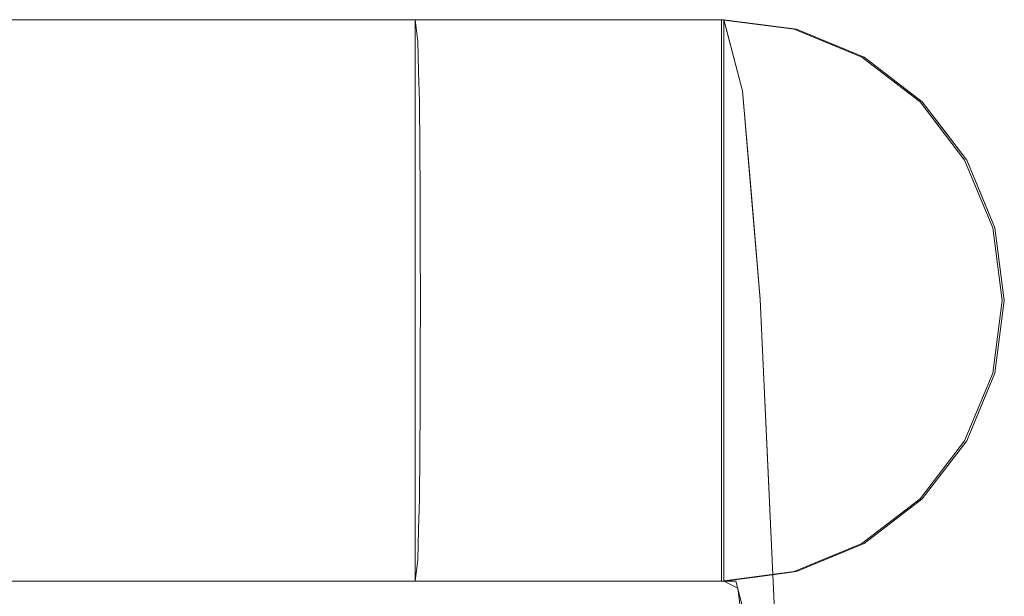
# Model space of a CAD drawing. Units: inches. Extents: x -14.2 to 15.7, y -14 to 14.4.
# Drawn here: x 12.3 to 15.7, y 12.3 to 14.4 of the extents above; entities that cross this region are included whole.
import ezdxf

# ---------------------------------------------------------------- set-up
doc = ezdxf.new("R2010")
doc.units = ezdxf.units.IN
doc.header["$MEASUREMENT"] = 0
doc.layers.add('SEAT-SEATFABRIC', color=5, linetype='Continuous', lineweight=9)

msp = doc.modelspace()

# ---------------------------------------------------------------- linework, layer by layer
at = {"layer": 'SEAT-SEATFABRIC'}
for points, invisible_edges in [([(14.765, 14.3593, 19.8522), (-6.0778, 14.1757, 17.4938), (-4.9237, 14.3593, 19.1646)], 1), ([(-6.0778, 14.1757, 17.4938), (14.765, 14.3593, 19.8522), (14.8311, 14.1098, 17.958)], 13), ([(13.6836, 14.3593, 21.1968), (14.7571, 14.3593, 20.0772), (14.765, 14.3593, 19.8522), (-4.9237, 14.3593, 19.1646)], 9), ([(13.6836, 14.3593, 21.1968), (-4.9237, 14.3593, 19.1646), (-3.9451, 14.3593, 20.5811)], 1), ([(13.6924, 14.2845, 21.5737), (-2.4948, 14.3257, 20.8867), (-2.5031, 14.2274, 21.1239)], 13), ([(13.688, 14.3219, 21.3852), (-2.4859, 14.3593, 20.6321), (-2.4948, 14.3257, 20.8867)], 13), ([(-2.4948, 14.3257, 20.8867), (13.6924, 14.2845, 21.5737), (13.688, 14.3219, 21.3852)], 13), ([(13.6836, 14.3593, 21.1968), (-2.4859, 14.3593, 20.6321), (13.688, 14.3219, 21.3852)], 2), ([(13.9588, 14.3593, 21.1382), (13.6836, 14.3593, 21.1968), (13.6836, 12.3908, 21.1968), (13.9588, 12.3908, 21.1382)], 8), ([(14.7101, 14.3593, 20.3546), (14.7571, 14.3593, 20.0772), (13.6836, 14.3593, 21.1968), (14.599, 14.3593, 20.613)], 6), ([(13.9588, 14.3593, 21.1382), (14.4298, 14.3593, 20.8378), (14.599, 14.3593, 20.613), (13.6836, 14.3593, 21.1968)], 5), ([(13.6836, 12.3908, 21.1968), (13.6836, 14.3593, 21.1968), (13.9611, 14.3593, 21.1375), (13.9611, 12.3908, 21.1375)], 4), ([(13.688, 14.3219, 21.3852), (13.9611, 14.3593, 21.1375), (13.6836, 14.3593, 21.1968)], 1), ([(13.9611, 14.3593, 21.1375), (13.688, 14.3219, 21.3852), (14.2885, 14.3272, 21.2615)], 15), ([(13.688, 14.3219, 21.3852), (14.2214, 14.2504, 21.519), (14.2885, 14.3272, 21.2615)], 15), ([(14.2123, 14.3593, 21.0163), (13.9588, 14.3593, 21.1382), (13.9588, 12.3908, 21.1382), (14.2123, 12.3908, 21.0163)], 10), ([(14.4298, 14.3593, 20.8378), (13.9588, 14.3593, 21.1382), (14.2123, 14.3593, 21.0163)], 1), ([(13.9611, 12.3908, 21.1375), (13.9611, 14.3593, 21.1375), (14.2166, 14.3593, 21.0136), (14.2166, 12.3908, 21.0136)], 5), ([(14.2166, 14.3593, 21.0136), (13.9611, 14.3593, 21.1375), (14.2885, 14.3272, 21.2615)], 14), ([(14.4298, 14.3593, 20.8378), (14.2123, 14.3593, 21.0163), (14.2123, 12.3908, 21.0163), (14.4298, 12.3908, 20.8378)], 10), ([(14.4351, 14.3593, 20.8323), (14.4351, 12.3908, 20.8323), (14.2166, 12.3908, 21.0136), (14.2166, 14.3593, 21.0136)], 5), ([(14.2166, 14.3593, 21.0136), (14.2885, 14.3272, 21.2615), (14.6374, 14.3163, 21.037)], 15), ([(14.4351, 14.3593, 20.8323), (14.2166, 14.3593, 21.0136), (14.6374, 14.3163, 21.037)], 14), ([(14.2214, 14.2504, 21.519), (14.6639, 14.2456, 21.2493), (14.2885, 14.3272, 21.2615)], 15), ([(14.6374, 14.3163, 21.037), (14.2885, 14.3272, 21.2615), (14.6639, 14.2456, 21.2493)], 15), ([(14.4298, 12.3908, 20.8378), (14.599, 12.3908, 20.613), (14.599, 14.3593, 20.613), (14.4298, 14.3593, 20.8378)], 10), ([(14.6041, 12.3908, 20.6041), (14.4351, 12.3908, 20.8323), (14.4351, 14.3593, 20.8323), (14.6041, 14.3593, 20.6041)], 10), ([(14.6374, 14.3163, 21.037), (14.6041, 14.3593, 20.6041), (14.4351, 14.3593, 20.8323)], 13), ([(14.7101, 14.3593, 20.3546), (14.599, 14.3593, 20.613), (14.599, 12.3908, 20.613), (14.7101, 12.3908, 20.3546)], 10), ([(14.6041, 12.3908, 20.6041), (14.6041, 14.3593, 20.6041), (14.7137, 14.3593, 20.3422), (14.7137, 12.3908, 20.3422)], 5), ([(14.8784, 14.3169, 20.6974), (14.7137, 14.3593, 20.3422), (14.6041, 14.3593, 20.6041)], 13), ([(14.6374, 14.3163, 21.037), (14.8784, 14.3169, 20.6974), (14.6041, 14.3593, 20.6041)], 15), ([(14.757, 14.3593, 20.0772), (14.7101, 14.3593, 20.3546), (14.7576, 13.375, 20.0617)], 2), ([(14.7101, 12.3908, 20.3546), (14.7576, 13.375, 20.0617), (14.7101, 14.3593, 20.3546)], 15), ([(14.7137, 14.3593, 20.3422), (14.7576, 14.3593, 20.0617), (14.7576, 12.3908, 20.0617), (14.7137, 12.3908, 20.3422)], 8), ([(14.7137, 14.3593, 20.3422), (14.8784, 14.3169, 20.6974), (14.7576, 14.3593, 20.0617)], 3), ([(14.7576, 13.375, 20.0617), (14.765, 14.3593, 19.8522), (14.7571, 14.3593, 20.0772)], 1), ([(14.765, 14.3593, 19.8522), (14.7576, 13.375, 20.0617), (14.8311, 14.1098, 17.958)], 3), ([(15.0122, 14.3257, 20.0706), (14.765, 14.3593, 19.8522), (14.7576, 14.3593, 20.0617)], 1), ([(14.8784, 14.3169, 20.6974), (15.0122, 14.3257, 20.0706), (14.7576, 14.3593, 20.0617)], 13), ([(15.0195, 14.3257, 19.861), (14.765, 14.3593, 19.8522), (15.0122, 14.3257, 20.0706)], 14), ([(15.0195, 14.3257, 19.861), (15.2568, 14.2274, 19.8693), (14.765, 14.3593, 19.8522)], 2), ([(15.6168, 13.8672, 19.8819), (14.765, 14.3593, 19.8522), (15.2568, 14.2274, 19.8693)], 15), ([(15.7486, 13.375, 19.8865), (14.765, 14.3593, 19.8522), (15.6168, 13.8672, 19.8819)], 15), ([(14.765, 14.3593, 19.8522), (15.7486, 13.375, 19.8865), (14.765, 12.3908, 19.8522)], 3), ([(14.779, 14.3061, 19.4488), (14.765, 14.3593, 19.8522), (14.8849, 14.3434, 19.8563)], 12), ([(14.8148, 12.3668, 18.4248), (14.765, 12.3908, 19.8522), (14.765, 14.3593, 19.8522)], 12), ([(14.8148, 12.3668, 18.4248), (14.765, 14.3593, 19.8522), (14.8311, 14.1098, 17.958)], 13), ([(14.765, 14.3593, 19.8522), (14.765, 12.3908, 19.8522), (15.0195, 12.4244, 19.861), (15.0195, 14.3257, 19.861)], 4), ([(14.8849, 14.3434, 19.8563), (14.7931, 14.253, 19.0454), (14.779, 14.3061, 19.4488)], 13), ([(14.9388, 14.2791, 18.8499), (14.7931, 14.253, 19.0454), (14.8849, 14.3434, 19.8563)], 15), ([(15.0122, 14.3257, 20.0706), (14.8784, 14.3169, 20.6974), (15.1195, 14.262, 20.4748)], 15), ([(14.9388, 14.2791, 18.8499), (14.8849, 14.3434, 19.8563), (15.0195, 14.3257, 19.861)], 13), ([(15.0195, 14.3257, 19.861), (15.1381, 14.2765, 19.8652), (14.9388, 14.2791, 18.8499)], 14), ([(15.2495, 14.2274, 20.0789), (15.0195, 14.3257, 19.861), (15.0122, 14.3257, 20.0706)], 3), ([(15.1195, 14.262, 20.4748), (15.2495, 14.2274, 20.0789), (15.0122, 14.3257, 20.0706)], 13), ([(15.2495, 14.2274, 20.0789), (15.2568, 14.2274, 19.8693), (15.0195, 14.3257, 19.861)], 13), ([(15.0195, 14.3257, 19.861), (15.0195, 12.4244, 19.861), (15.2568, 12.5227, 19.8693), (15.2568, 14.2274, 19.8693)], 5), ([(13.6924, 14.2845, 21.5737), (14.2214, 14.2504, 21.519), (13.688, 14.3219, 21.3852)], 3), ([(14.8784, 14.3169, 20.6974), (14.6374, 14.3163, 21.037), (14.9776, 14.2336, 20.9163)], 15), ([(14.9776, 14.2336, 20.9163), (14.6374, 14.3163, 21.037), (14.6639, 14.2456, 21.2493)], 15), ([(14.9776, 14.2336, 20.9163), (15.1195, 14.262, 20.4748), (14.8784, 14.3169, 20.6974)], 15), ([(13.6951, 14.1779, 21.7335), (13.6924, 14.2845, 21.5737), (-2.5031, 14.2274, 21.1239)], 14), ([(14.2214, 14.2504, 21.519), (13.6924, 14.2845, 21.5737), (13.6951, 14.1779, 21.7335)], 13), ([(14.7931, 14.253, 19.0454), (14.9388, 14.2791, 18.8499), (14.8311, 14.1097, 17.958)], 3), ([(14.9388, 14.2791, 18.8499), (14.9592, 14.0752, 17.87), (14.8311, 14.1097, 17.958)], 15), ([(15.0916, 14.1243, 18.1906), (14.9592, 14.0752, 17.87), (14.9388, 14.2791, 18.8499)], 15), ([(14.9388, 14.2791, 18.8499), (15.1381, 14.2765, 19.8652), (15.0916, 14.1243, 18.1906)], 15), ([(15.2673, 14.109, 20.7401), (15.1195, 14.262, 20.4748), (14.9776, 14.2336, 20.9163)], 15), ([(15.2568, 14.2274, 19.8693), (15.0916, 14.1243, 18.1906), (15.1381, 14.2765, 19.8652)], 3), ([(15.2673, 14.109, 20.7401), (15.2495, 14.2274, 20.0789), (15.1195, 14.262, 20.4748)], 15), ([(-2.5102, 14.071, 21.3277), (13.6951, 14.1779, 21.7335), (-2.5031, 14.2274, 21.1239)], 3), ([(14.2214, 14.2504, 21.519), (13.6951, 14.1779, 21.7335), (14.163, 14.0983, 21.7739)], 15), ([(14.163, 14.0983, 21.7739), (14.5361, 14.1659, 21.5047), (14.2214, 14.2504, 21.519)], 15), ([(14.2214, 14.2504, 21.519), (14.5361, 14.1659, 21.5047), (14.6639, 14.2456, 21.2493)], 15), ([(14.6639, 14.2456, 21.2493), (14.5361, 14.1659, 21.5047), (14.9259, 14.1137, 21.2598)], 15), ([(14.9776, 14.2336, 20.9163), (14.6639, 14.2456, 21.2493), (14.9259, 14.1137, 21.2598)], 15), ([(15.2673, 14.109, 20.7401), (14.9776, 14.2336, 20.9163), (14.9259, 14.1137, 21.2598)], 15), ([(15.2129, 14.064, 18.1433), (15.0916, 14.1243, 18.1906), (15.2568, 14.2274, 19.8693)], 15), ([(15.2568, 14.2274, 19.8693), (15.3057, 14.1472, 18.9177), (15.2129, 14.064, 18.1433)], 15), ([(15.2568, 14.2274, 19.8693), (15.2495, 14.2274, 20.0789), (15.4532, 14.071, 20.086), (15.4605, 14.071, 19.8764)], 5), ([(15.2673, 14.109, 20.7401), (15.4532, 14.071, 20.086), (15.2495, 14.2274, 20.0789)], 13), ([(15.4605, 14.071, 19.8764), (15.6168, 13.8672, 19.8819), (15.2568, 14.2274, 19.8693)], 2), ([(15.3057, 14.1472, 18.9177), (15.2568, 14.2274, 19.8693), (15.3586, 14.1492, 19.8729)], 13), ([(15.2568, 12.5227, 19.8693), (15.715, 13.1203, 19.8853), (15.715, 13.6298, 19.8853), (15.2568, 14.2274, 19.8693)], 15), ([(15.2568, 14.2274, 19.8693), (15.715, 13.6298, 19.8853), (15.6168, 13.8671, 19.8819)], 13), ([(15.2568, 14.2274, 19.8693), (15.6168, 13.8671, 19.8819), (15.4605, 14.071, 19.8764)], 1), ([(14.8311, 14.1098, 17.958), (-7.1741, 13.6341, 15.9068), (-6.0778, 14.1757, 17.4938)], 13), ([(13.6951, 14.1779, 21.7335), (-2.5102, 14.071, 21.3277), (13.6978, 14.0713, 21.8934)], 3), ([(14.163, 14.0983, 21.7739), (13.6951, 14.1779, 21.7335), (13.6978, 14.0713, 21.8934)], 13), ([(14.163, 14.0983, 21.7739), (14.6243, 14.0336, 21.621), (14.5361, 14.1659, 21.5047)], 15), ([(14.9259, 14.1137, 21.2598), (14.5361, 14.1659, 21.5047), (14.6243, 14.0336, 21.621)], 15), ([(15.1073, 13.7586, 17.0485), (14.9592, 14.0752, 17.87), (15.0916, 14.1243, 18.1906)], 15), ([(15.0916, 14.1243, 18.1906), (15.2129, 14.064, 18.1433), (15.1073, 13.7586, 17.0485)], 15), ([(15.2129, 14.064, 18.1433), (15.3057, 14.1472, 18.9177), (15.3124, 13.927, 17.8339)], 15), ([(15.3586, 14.1492, 19.8729), (15.4182, 14.0227, 18.6421), (15.3057, 14.1472, 18.9177)], 15), ([(15.3057, 14.1472, 18.9177), (15.4182, 14.0227, 18.6421), (15.3124, 13.927, 17.8339)], 15), ([(15.3586, 14.1492, 19.8729), (15.4605, 14.071, 19.8764), (15.4182, 14.0227, 18.6421)], 14), ([(14.8927, 13.3782, 16.193), (-7.1741, 13.6341, 15.9068), (14.8311, 14.1098, 17.958)], 3), ([(13.6978, 14.0713, 21.8934), (14.2882, 13.8534, 21.9339), (14.163, 14.0983, 21.7739)], 15), ([(14.163, 14.0983, 21.7739), (14.2882, 13.8534, 21.9339), (14.6243, 14.0336, 21.621)], 15), ([(15.2118, 13.8967, 21.2), (14.9259, 14.1137, 21.2598), (14.6243, 14.0336, 21.621)], 15), ([(14.8311, 14.1098, 17.958), (14.7576, 13.375, 20.0617), (14.8076, 12.3908, 18.6324)], 15), ([(14.8538, 12.2164, 17.3086), (14.8311, 14.1098, 17.958), (14.8076, 12.3908, 18.6324)], 3), ([(14.8641, 11.9576, 17.0127), (14.8148, 12.3668, 18.4248), (14.8311, 14.1098, 17.958)], 14), ([(14.8311, 14.1098, 17.958), (14.8538, 12.2164, 17.3086), (14.8927, 13.3782, 16.193)], 3), ([(14.8311, 14.1098, 17.958), (14.8927, 13.3782, 16.193), (14.8641, 11.9576, 17.0127)], 14), ([(14.8311, 14.1097, 17.958), (14.9592, 14.0752, 17.87), (14.8619, 13.744, 17.0755)], 3), ([(15.2118, 13.8967, 21.2), (15.2673, 14.109, 20.7401), (14.9259, 14.1137, 21.2598)], 15), ([(15.2118, 13.8967, 21.2), (15.4895, 13.9447, 20.5484), (15.2673, 14.109, 20.7401)], 15), ([(15.4532, 14.071, 20.086), (15.2673, 14.109, 20.7401), (15.4895, 13.9447, 20.5484)], 15), ([(-2.5156, 13.8672, 21.484), (13.6993, 13.9116, 22.0003), (-2.5102, 14.071, 21.3277)], 3), ([(13.6978, 14.0713, 21.8934), (-2.5102, 14.071, 21.3277), (13.6993, 13.9116, 22.0003)], 3), ([(14.2882, 13.8534, 21.9339), (13.6978, 14.0713, 21.8934), (13.6993, 13.9116, 22.0003)], 13), ([(14.8619, 13.744, 17.0755), (14.9592, 14.0752, 17.87), (15.1073, 13.7586, 17.0485)], 15), ([(15.1073, 13.7586, 17.0485), (15.2129, 14.064, 18.1433), (15.3124, 13.927, 17.8339)], 15), ([(15.4605, 14.071, 19.8764), (15.5386, 13.9691, 19.8792), (15.4182, 14.0227, 18.6421)], 14), ([(15.4605, 14.071, 19.8764), (15.4532, 14.071, 20.086), (15.6095, 13.8672, 20.0914)], 13), ([(15.6095, 13.8672, 20.0914), (15.4532, 14.071, 20.086), (15.4895, 13.9447, 20.5484)], 14), ([(15.4605, 14.071, 19.8764), (15.6095, 13.8672, 20.0914), (15.6168, 13.8672, 19.8819)], 3), ([(14.6243, 14.0336, 21.621), (14.2882, 13.8534, 21.9339), (14.846, 13.7988, 21.6554)], 15), ([(14.6243, 14.0336, 21.621), (14.846, 13.7988, 21.6554), (15.2118, 13.8967, 21.2)], 15), ([(15.4182, 14.0227, 18.6421), (15.4249, 13.7653, 17.594), (15.3124, 13.927, 17.8339)], 15), ([(15.517, 13.8787, 18.4131), (15.4249, 13.7653, 17.594), (15.4182, 14.0227, 18.6421)], 15), ([(15.4182, 14.0227, 18.6421), (15.5386, 13.9691, 19.8792), (15.517, 13.8787, 18.4131)], 15), ([(15.5386, 13.9691, 19.8792), (15.6024, 13.8272, 18.8362), (15.517, 13.8787, 18.4131)], 15), ([(15.6024, 13.8272, 18.8362), (15.5386, 13.9691, 19.8792), (15.6168, 13.8671, 19.8819)], 13), ([(-2.5156, 13.8672, 21.484), (13.7007, 13.7519, 22.1071), (13.6993, 13.9116, 22.0003)], 13), ([(13.6993, 13.9116, 22.0003), (13.7007, 13.7519, 22.1071), (14.2882, 13.8534, 21.9339)], 14), ([(15.1073, 13.7586, 17.0485), (15.3124, 13.927, 17.8339), (15.1553, 13.2612, 16.0874)], 15), ([(15.1553, 13.2612, 16.0874), (15.3124, 13.927, 17.8339), (15.3372, 13.461, 16.6526)], 15), ([(15.4895, 13.9447, 20.5484), (15.2118, 13.8967, 21.2), (15.4597, 13.6669, 20.9978)], 15), ([(15.3124, 13.927, 17.8339), (15.4249, 13.7653, 17.594), (15.3372, 13.461, 16.6526)], 15), ([(15.4597, 13.6669, 20.9978), (15.5889, 13.7277, 20.6232), (15.4895, 13.9447, 20.5484)], 15), ([(15.5889, 13.7277, 20.6232), (15.6095, 13.8672, 20.0914), (15.4895, 13.9447, 20.5484)], 15), ([(15.2431, 13.639, 21.3467), (15.2118, 13.8967, 21.2), (14.846, 13.7988, 21.6554)], 15), ([(15.4597, 13.6669, 20.9978), (15.2118, 13.8967, 21.2), (15.2431, 13.639, 21.3467)], 15), ([(15.4249, 13.7653, 17.594), (15.517, 13.8787, 18.4131), (15.5767, 13.6476, 17.8132)], 15), ([(15.6024, 13.8272, 18.8362), (15.5767, 13.6476, 17.8132), (15.517, 13.8787, 18.4131)], 15), ([(13.7007, 13.7519, 22.1071), (-2.5156, 13.8672, 21.484), (-2.5191, 13.6298, 21.5822)], 13), ([(13.7007, 13.7519, 22.1071), (14.1273, 13.6503, 22.0742), (14.2882, 13.8534, 21.9339)], 15), ([(14.5266, 13.5454, 21.95), (14.2882, 13.8534, 21.9339), (14.1273, 13.6503, 22.0742)], 15), ([(14.2882, 13.8534, 21.9339), (14.5266, 13.5454, 21.95), (14.846, 13.7988, 21.6554)], 15), ([(15.5889, 13.7277, 20.6232), (15.7078, 13.6298, 20.0949), (15.6095, 13.8672, 20.0914)], 13), ([(15.6659, 13.7484, 19.8836), (15.6024, 13.8272, 18.8362), (15.6168, 13.8671, 19.8819)], 3), ([(15.6168, 13.8672, 19.8819), (15.6095, 13.8672, 20.0914), (15.7078, 13.6298, 20.0949)], 13), ([(15.7151, 13.6298, 19.8853), (15.6168, 13.8672, 19.8819), (15.7078, 13.6298, 20.0949)], 14), ([(15.7486, 13.375, 19.8865), (15.6168, 13.8672, 19.8819), (15.7151, 13.6298, 19.8853)], 1), ([(15.6024, 13.8272, 18.8362), (15.6493, 13.6361, 18.2967), (15.5767, 13.6476, 17.8132)], 15), ([(15.6024, 13.8272, 18.8362), (15.6659, 13.7484, 19.8836), (15.6493, 13.6361, 18.2967)], 15), ([(14.9194, 13.5909, 21.6891), (14.846, 13.7988, 21.6554), (14.5266, 13.5454, 21.95)], 15), ([(14.846, 13.7988, 21.6554), (14.9194, 13.5909, 21.6891), (15.2431, 13.639, 21.3467)], 15), ([(13.7011, 13.5635, 22.1447), (13.7007, 13.7519, 22.1071), (-2.5191, 13.6298, 21.5822)], 14), ([(13.7011, 13.5635, 22.1447), (14.1273, 13.6503, 22.0742), (13.7007, 13.7519, 22.1071)], 3), ([(14.8619, 13.744, 17.0755), (15.1073, 13.7586, 17.0485), (14.8927, 13.3782, 16.193)], 3), ([(15.1073, 13.7586, 17.0485), (15.0259, 13.329, 16.1345), (14.8927, 13.3782, 16.193)], 15), ([(15.1073, 13.7586, 17.0485), (15.1553, 13.2612, 16.0874), (15.0259, 13.329, 16.1345)], 15), ([(15.4791, 13.3678, 16.7389), (15.3372, 13.461, 16.6526), (15.4249, 13.7653, 17.594)], 15), ([(15.4249, 13.7653, 17.594), (15.5767, 13.6476, 17.8132), (15.4791, 13.3678, 16.7389)], 15), ([(15.6659, 13.7484, 19.8836), (15.7093, 13.5617, 18.8468), (15.6493, 13.6361, 18.2967)], 15), ([(15.6659, 13.7484, 19.8836), (15.715, 13.6298, 19.8853), (15.7093, 13.5617, 18.8468)], 14), ([(15.5415, 13.49, 20.9157), (15.5889, 13.7277, 20.6232), (15.4597, 13.6669, 20.9978)], 15), ([(15.6874, 13.4975, 20.4711), (15.5889, 13.7277, 20.6232), (15.5415, 13.49, 20.9157)], 15), ([(15.5889, 13.7277, 20.6232), (15.6874, 13.4975, 20.4711), (15.7078, 13.6298, 20.0949)], 15), ([(13.7011, 13.5635, 22.1447), (14.0688, 13.4717, 22.1244), (14.1273, 13.6503, 22.0742)], 15), ([(14.1273, 13.6503, 22.0742), (14.0688, 13.4717, 22.1244), (14.5266, 13.5454, 21.95)], 15), ([(15.1633, 13.463, 21.4888), (15.2431, 13.639, 21.3467), (14.9194, 13.5909, 21.6891)], 15), ([(15.5415, 13.49, 20.9157), (15.2431, 13.639, 21.3467), (15.1633, 13.463, 21.4888)], 15), ([(15.2431, 13.639, 21.3467), (15.5415, 13.49, 20.9157), (15.4597, 13.6669, 20.9978)], 15), ([(15.4791, 13.3678, 16.7389), (15.5767, 13.6476, 17.8132), (15.5857, 13.2768, 16.8776)], 15), ([(15.5767, 13.6476, 17.8132), (15.6624, 13.3505, 17.4664), (15.5857, 13.2768, 16.8776)], 15), ([(15.6624, 13.3505, 17.4664), (15.5767, 13.6476, 17.8132), (15.6493, 13.6361, 18.2967)], 15), ([(15.6624, 13.3505, 17.4664), (15.6493, 13.6361, 18.2967), (15.7093, 13.5617, 18.8468)], 15), ([(14.8927, 13.3782, 16.193), (-8.1576, 12.7617, 14.4832), (-7.1741, 13.6341, 15.9068)], 13), ([(-2.5202, 13.375, 21.6158), (13.7011, 13.5635, 22.1447), (-2.5191, 13.6298, 21.5822)], 3), ([(15.6874, 13.4975, 20.4711), (15.7413, 13.375, 20.096), (15.7078, 13.6298, 20.0949)], 13), ([(15.7413, 13.375, 20.096), (15.7151, 13.6298, 19.8853), (15.7078, 13.6298, 20.0949)], 3), ([(15.7318, 13.5024, 19.8859), (15.7093, 13.5617, 18.8468), (15.715, 13.6298, 19.8853)], 3), ([(15.715, 13.6298, 19.8853), (15.715, 13.1203, 19.8853), (15.7486, 13.375, 19.8865)], 1), ([(15.7151, 13.6298, 19.8853), (15.7413, 13.375, 20.096), (15.7486, 13.375, 19.8865)], 3), ([(14.618, 13.2937, 21.9155), (14.9194, 13.5909, 21.6891), (14.5266, 13.5454, 21.95)], 15), ([(14.618, 13.2937, 21.9155), (15.1633, 13.463, 21.4888), (14.9194, 13.5909, 21.6891)], 15), ([(13.7011, 13.5635, 22.1447), (-2.5202, 13.375, 21.6158), (13.7016, 13.375, 22.1822)], 3), ([(13.7016, 13.375, 22.1822), (14.0688, 13.4717, 22.1244), (13.7011, 13.5635, 22.1447)], 3), ([(14.5266, 13.5454, 21.95), (14.0688, 13.4717, 22.1244), (14.1558, 13.2903, 22.1033)], 15), ([(14.5266, 13.5454, 21.95), (14.1558, 13.2903, 22.1033), (14.618, 13.2937, 21.9155)], 15), ([(15.6624, 13.3505, 17.4664), (15.7093, 13.5617, 18.8468), (15.714, 13.3222, 18.0162)], 15), ([(15.7318, 13.5024, 19.8859), (15.7336, 13.4175, 18.9573), (15.7093, 13.5617, 18.8468)], 15), ([(15.714, 13.3222, 18.0162), (15.7093, 13.5617, 18.8468), (15.7336, 13.4175, 18.9573)], 15), ([(15.6653, 13.2541, 20.5651), (15.6874, 13.4975, 20.4711), (15.5415, 13.49, 20.9157)], 15), ([(15.6874, 13.4975, 20.4711), (15.6653, 13.2541, 20.5651), (15.7413, 13.375, 20.096)], 15), ([(15.7486, 13.375, 19.8865), (15.7336, 13.4175, 18.9573), (15.7318, 13.5024, 19.8859)], 3), ([(14.1558, 13.2903, 22.1033), (14.0688, 13.4717, 22.1244), (13.7016, 13.375, 22.1822)], 15), ([(15.1633, 13.463, 21.4888), (14.618, 13.2937, 21.9155), (15.1217, 13.2721, 21.5305)], 15), ([(15.1633, 13.463, 21.4888), (15.1217, 13.2721, 21.5305), (15.449, 13.2121, 21.082)], 15), ([(15.5415, 13.49, 20.9157), (15.1633, 13.463, 21.4888), (15.449, 13.2121, 21.082)], 15), ([(15.5415, 13.49, 20.9157), (15.449, 13.2121, 21.082), (15.6653, 13.2541, 20.5651)], 15), ([(15.1504, 12.5513, 15.0943), (15.1553, 13.2612, 16.0874), (15.3372, 13.461, 16.6526)], 15), ([(15.1504, 12.5513, 15.0943), (15.3372, 13.461, 16.6526), (15.393, 12.8639, 15.7153)], 15), ([(15.3372, 13.461, 16.6526), (15.4791, 13.3678, 16.7389), (15.393, 12.8639, 15.7153)], 15), ([(15.7336, 13.4175, 18.9573), (15.7244, 13.2317, 18.2099), (15.714, 13.3222, 18.0162)], 15), ([(15.7486, 13.375, 19.8865), (15.7191, 13.1714, 18.5573), (15.7336, 13.4175, 18.9573)], 15), ([(15.7244, 13.2317, 18.2099), (15.7336, 13.4175, 18.9573), (15.7191, 13.1714, 18.5573)], 15), ([(14.9457, 12.2145, 14.6773), (-8.1576, 12.7617, 14.4832), (14.8927, 13.3782, 16.193)], 3), ([(13.7016, 13.375, 22.1822), (-2.5202, 13.375, 21.6158), (13.7011, 13.1866, 22.1447)], 3), ([(-2.5202, 13.375, 21.6158), (-2.5191, 13.1203, 21.5822), (13.7011, 13.1866, 22.1447)], 14), ([(14.1558, 13.2903, 22.1033), (13.7016, 13.375, 22.1822), (13.7011, 13.1866, 22.1447)], 13), ([(14.757, 12.3908, 20.0772), (14.7576, 13.375, 20.0617), (14.7101, 12.3908, 20.3546)], 2), ([(14.7571, 12.3908, 20.0772), (14.8076, 12.3908, 18.6324), (14.7576, 13.375, 20.0617)], 2), ([(15.7486, 13.375, 19.8865), (15.2568, 12.5226, 19.8693), (14.765, 12.3908, 19.8522)], 15), ([(14.8538, 12.2164, 17.3086), (14.8969, 11.7051, 16.0749), (14.8927, 13.3782, 16.193)], 14), ([(14.8927, 13.3782, 16.193), (14.9092, 11.1705, 15.7206), (14.8641, 11.9576, 17.0127)], 13), ([(14.8969, 11.7051, 16.0749), (14.9457, 12.2145, 14.6773), (14.8927, 13.3782, 16.193)], 13), ([(15.0259, 13.329, 16.1345), (14.9192, 12.7963, 15.4351), (14.8927, 13.3782, 16.193)], 13), ([(14.9092, 11.1705, 15.7206), (14.8927, 13.3782, 16.193), (14.9457, 12.2145, 14.6773)], 13), ([(15.2568, 12.5226, 19.8693), (15.7486, 13.375, 19.8865), (15.6168, 12.8829, 19.8819)], 15), ([(15.5092, 12.4883, 15.4077), (15.393, 12.8639, 15.7153), (15.4791, 13.3678, 16.7389)], 15), ([(15.5092, 12.4883, 15.4077), (15.4791, 13.3678, 16.7389), (15.5857, 13.2768, 16.8776)], 15), ([(15.6168, 12.8829, 19.8819), (15.7486, 13.375, 19.8865), (15.7151, 13.1203, 19.8853)], 1), ([(15.6653, 13.2541, 20.5651), (15.7078, 13.1203, 20.0949), (15.7413, 13.375, 20.096)], 13), ([(15.7151, 13.1203, 19.8853), (15.7486, 13.375, 19.8865), (15.7078, 13.1203, 20.0949)], 14), ([(15.7078, 13.1203, 20.0949), (15.7486, 13.375, 19.8865), (15.7413, 13.375, 20.096)], 3), ([(15.7191, 13.1714, 18.5573), (15.7486, 13.375, 19.8865), (15.7318, 13.2477, 19.8859)], 13), ([(14.9192, 12.7963, 15.4351), (15.0259, 13.329, 16.1345), (15.1504, 12.5513, 15.0943)], 15), ([(15.1504, 12.5513, 15.0943), (15.0259, 13.329, 16.1345), (15.1553, 13.2612, 16.0874)], 15), ([(15.5857, 13.2768, 16.8776), (15.6624, 13.3505, 17.4664), (15.6478, 12.9548, 16.5332)], 15), ([(15.6624, 13.3505, 17.4664), (15.691, 13.0842, 17.1046), (15.6478, 12.9548, 16.5332)], 15), ([(15.714, 13.3222, 18.0162), (15.691, 13.0842, 17.1046), (15.6624, 13.3505, 17.4664)], 15), ([(13.7011, 13.1866, 22.1447), (14.2262, 13.1215, 22.0514), (14.1558, 13.2903, 22.1033)], 15), ([(14.1558, 13.2903, 22.1033), (14.2262, 13.1215, 22.0514), (14.618, 13.2937, 21.9155)], 15), ([(14.618, 13.2937, 21.9155), (14.2262, 13.1215, 22.0514), (14.5296, 13.0452, 21.9016)], 15), ([(14.5296, 13.0452, 21.9016), (14.9056, 13.1059, 21.6828), (14.618, 13.2937, 21.9155)], 15), ([(15.1217, 13.2721, 21.5305), (14.618, 13.2937, 21.9155), (14.9056, 13.1059, 21.6828)], 15), ([(15.691, 13.0842, 17.1046), (15.714, 13.3222, 18.0162), (15.7078, 12.9493, 17.1624)], 15), ([(15.714, 13.3222, 18.0162), (15.7244, 13.2317, 18.2099), (15.7078, 12.9493, 17.1624)], 15), ([(14.9056, 13.1059, 21.6828), (15.1964, 13.0412, 21.3688), (15.1217, 13.2721, 21.5305)], 15), ([(15.449, 13.2121, 21.082), (15.1217, 13.2721, 21.5305), (15.1964, 13.0412, 21.3688)], 15), ([(15.5857, 13.2768, 16.8776), (15.5971, 12.5337, 15.6861), (15.5092, 12.4883, 15.4077)], 15), ([(15.5857, 13.2768, 16.8776), (15.6478, 12.9548, 16.5332), (15.5971, 12.5337, 15.6861)], 15), ([(15.5655, 13.026, 20.7005), (15.6653, 13.2541, 20.5651), (15.449, 13.2121, 21.082)], 15), ([(15.5655, 13.026, 20.7005), (15.7078, 13.1203, 20.0949), (15.6653, 13.2541, 20.5651)], 15), ([(15.7318, 13.2477, 19.8859), (15.6889, 13.0646, 18.9016), (15.7191, 13.1714, 18.5573)], 15), ([(15.715, 13.1203, 19.8853), (15.6889, 13.0646, 18.9016), (15.7318, 13.2477, 19.8859)], 3), ([(15.7191, 13.1714, 18.5573), (15.6927, 12.72, 17.0383), (15.7244, 13.2317, 18.2099)], 15), ([(15.7078, 12.9493, 17.1624), (15.7244, 13.2317, 18.2099), (15.6927, 12.72, 17.0383)], 15), ([(-2.5191, 13.1203, 21.5822), (13.7007, 12.9981, 22.1071), (13.7011, 13.1866, 22.1447)], 13), ([(14.2262, 13.1215, 22.0514), (13.7011, 13.1866, 22.1447), (13.7007, 12.9981, 22.1071)], 13), ([(15.3983, 12.9964, 21.0453), (15.449, 13.2121, 21.082), (15.1964, 13.0412, 21.3688)], 15), ([(15.449, 13.2121, 21.082), (15.3983, 12.9964, 21.0453), (15.5655, 13.026, 20.7005)], 15), ([(15.6846, 12.927, 17.9417), (15.6927, 12.72, 17.0383), (15.7191, 13.1714, 18.5573)], 15), ([(15.7191, 13.1714, 18.5573), (15.6889, 13.0646, 18.9016), (15.6846, 12.927, 17.9417)], 15), ([(-2.5191, 13.1203, 21.5822), (-2.5156, 12.8829, 21.484), (13.7007, 12.9981, 22.1071)], 14), ([(13.7007, 12.9981, 22.1071), (14.1268, 12.9576, 22.0187), (14.2262, 13.1215, 22.0514)], 15), ([(14.2262, 13.1215, 22.0514), (14.1268, 12.9576, 22.0187), (14.5296, 13.0452, 21.9016)], 15), ([(15.2568, 12.5227, 19.8693), (15.6168, 12.8829, 19.8819), (15.715, 13.1203, 19.8853)], 13), ([(15.6095, 12.8829, 20.0914), (15.7078, 13.1203, 20.0949), (15.5655, 13.026, 20.7005)], 14), ([(15.6095, 12.8829, 20.0914), (15.7151, 13.1203, 19.8853), (15.7078, 13.1203, 20.0949)], 3), ([(15.6095, 12.8829, 20.0914), (15.6168, 12.8829, 19.8819), (15.7151, 13.1203, 19.8853)], 13), ([(15.6659, 13.0016, 19.8836), (15.6889, 13.0646, 18.9016), (15.715, 13.1203, 19.8853)], 3), ([(14.8274, 12.8246, 21.5778), (14.9056, 13.1059, 21.6828), (14.5296, 13.0452, 21.9016)], 15), ([(14.9056, 13.1059, 21.6828), (14.8274, 12.8246, 21.5778), (15.1964, 13.0412, 21.3688)], 15), ([(15.691, 13.0842, 17.1046), (15.6519, 12.3698, 15.7019), (15.6478, 12.9548, 16.5332)], 15), ([(15.6787, 12.2087, 15.7525), (15.6519, 12.3698, 15.7019), (15.691, 13.0842, 17.1046)], 15), ([(15.6787, 12.2087, 15.7525), (15.691, 13.0842, 17.1046), (15.7078, 12.9493, 17.1624)], 15), ([(15.6332, 12.9376, 19.0568), (15.6361, 12.8401, 18.1568), (15.6889, 13.0646, 18.9016)], 15), ([(15.6889, 13.0646, 18.9016), (15.6659, 13.0016, 19.8836), (15.6332, 12.9376, 19.0568)], 15), ([(15.6846, 12.927, 17.9417), (15.6889, 13.0646, 18.9016), (15.6361, 12.8401, 18.1568)], 15), ([(14.1268, 12.9576, 22.0187), (14.2884, 12.804, 21.8713), (14.5296, 13.0452, 21.9016)], 15), ([(14.2884, 12.804, 21.8713), (14.8274, 12.8246, 21.5778), (14.5296, 13.0452, 21.9016)], 15), ([(15.2776, 12.8447, 21.0928), (15.1964, 13.0412, 21.3688), (14.8274, 12.8246, 21.5778)], 15), ([(15.3983, 12.9964, 21.0453), (15.1964, 13.0412, 21.3688), (15.2776, 12.8447, 21.0928)], 15), ([(15.4868, 12.8062, 20.5601), (15.5655, 13.026, 20.7005), (15.3983, 12.9964, 21.0453)], 15), ([(15.6095, 12.8829, 20.0914), (15.5655, 13.026, 20.7005), (15.4868, 12.8062, 20.5601)], 15), ([(13.6993, 12.8385, 22.0003), (13.7007, 12.9981, 22.1071), (-2.5156, 12.8829, 21.484)], 14), ([(14.1268, 12.9576, 22.0187), (13.7007, 12.9981, 22.1071), (13.6993, 12.8385, 22.0003)], 13), ([(15.4868, 12.8062, 20.5601), (15.3983, 12.9964, 21.0453), (15.2776, 12.8447, 21.0928)], 15), ([(15.6659, 13.0016, 19.8836), (15.6168, 12.8829, 19.8819), (15.6332, 12.9376, 19.0568)], 14), ([(14.1268, 12.9576, 22.0187), (13.6993, 12.8385, 22.0003), (14.2884, 12.804, 21.8713)], 15), ([(15.6519, 12.3698, 15.7019), (15.5971, 12.5337, 15.6861), (15.6478, 12.9548, 16.5332)], 15), ([(15.6787, 12.2087, 15.7525), (15.7078, 12.9493, 17.1624), (15.6686, 12.2291, 16.1776)], 15), ([(15.6686, 12.2291, 16.1776), (15.7078, 12.9493, 17.1624), (15.6927, 12.72, 17.0383)], 15), ([(15.6332, 12.9376, 19.0568), (15.6168, 12.8829, 19.8819), (15.5041, 12.6979, 18.5277)], 15), ([(15.5041, 12.6979, 18.5277), (15.5798, 12.7811, 18.4046), (15.6332, 12.9376, 19.0568)], 15), ([(15.6361, 12.8401, 18.1568), (15.6332, 12.9376, 19.0568), (15.5798, 12.7811, 18.4046)], 15), ([(15.6361, 12.8401, 18.1568), (15.6387, 12.6012, 17.2497), (15.6846, 12.927, 17.9417)], 15), ([(15.6927, 12.72, 17.0383), (15.6846, 12.927, 17.9417), (15.6387, 12.6012, 17.2497)], 15), ([(-2.5102, 12.6791, 21.3277), (13.6993, 12.8385, 22.0003), (-2.5156, 12.8829, 21.484)], 3), ([(15.6168, 12.8829, 19.8819), (15.4605, 12.6791, 19.8764), (15.2568, 12.5226, 19.8693)], 12), ([(15.2568, 12.5227, 19.8693), (15.4605, 12.6791, 19.8764), (15.6168, 12.8829, 19.8819)], 12), ([(15.4532, 12.6791, 20.086), (15.6168, 12.8829, 19.8819), (15.6095, 12.8829, 20.0914)], 3), ([(15.4605, 12.6791, 19.8764), (15.6168, 12.8829, 19.8819), (15.4532, 12.6791, 20.086)], 14), ([(15.6095, 12.8829, 20.0914), (15.4868, 12.8062, 20.5601), (15.4532, 12.6791, 20.086)], 3), ([(15.5041, 12.6979, 18.5277), (15.6168, 12.8829, 19.8819), (15.5386, 12.781, 19.8792)], 13), ([(15.2776, 12.8447, 21.0928), (14.8274, 12.8246, 21.5778), (14.993, 12.66, 21.223)], 15), ([(14.993, 12.66, 21.223), (15.2825, 12.6373, 20.6917), (15.2776, 12.8447, 21.0928)], 15), ([(15.393, 12.8639, 15.7153), (15.2805, 12.2354, 14.8277), (15.1504, 12.5513, 15.0943)], 15), ([(15.2776, 12.8447, 21.0928), (15.2825, 12.6373, 20.6917), (15.4868, 12.8062, 20.5601)], 15), ([(15.393, 12.8639, 15.7153), (15.4039, 12.096, 14.8053), (15.2805, 12.2354, 14.8277)], 15), ([(15.393, 12.8639, 15.7153), (15.5092, 12.4883, 15.4077), (15.4039, 12.096, 14.8053)], 15), ([(13.6993, 12.8385, 22.0003), (-2.5102, 12.6791, 21.3277), (13.6978, 12.6788, 21.8934)], 3), ([(13.6993, 12.8385, 22.0003), (13.6978, 12.6788, 21.8934), (14.2884, 12.804, 21.8713)], 14), ([(14.2884, 12.804, 21.8713), (14.4433, 12.6228, 21.6165), (14.8274, 12.8246, 21.5778)], 15), ([(14.4433, 12.6228, 21.6165), (14.993, 12.66, 21.223), (14.8274, 12.8246, 21.5778)], 15), ([(15.5649, 12.4998, 17.3704), (15.6361, 12.8401, 18.1568), (15.5798, 12.7811, 18.4046)], 15), ([(15.5649, 12.4998, 17.3704), (15.6387, 12.6012, 17.2497), (15.6361, 12.8401, 18.1568)], 15), ([(14.0749, 12.6441, 21.7922), (14.2884, 12.804, 21.8713), (13.6978, 12.6788, 21.8934)], 15), ([(14.2884, 12.804, 21.8713), (14.0749, 12.6441, 21.7922), (14.4433, 12.6228, 21.6165)], 15), ([(15.1504, 12.5513, 15.0943), (14.9457, 12.2145, 14.6773), (14.9192, 12.7963, 15.4351)], 13), ([(15.2825, 12.6373, 20.6917), (15.4532, 12.6791, 20.086), (15.4868, 12.8062, 20.5601)], 15), ([(15.4055, 12.6415, 18.9219), (15.5386, 12.781, 19.8792), (15.4605, 12.6791, 19.8764)], 13), ([(15.5386, 12.781, 19.8792), (15.4055, 12.6415, 18.9219), (15.5041, 12.6979, 18.5277)], 15), ([(15.5649, 12.4998, 17.3704), (15.5798, 12.7811, 18.4046), (15.4761, 12.5069, 17.7635)], 15), ([(15.5798, 12.7811, 18.4046), (15.5041, 12.6979, 18.5277), (15.4761, 12.5069, 17.7635)], 15), ([(-8.1576, 12.7617, 14.4832), (14.9457, 12.2145, 14.6773), (-8.9789, 11.6022, 13.2943)], 3), ([(15.6686, 12.2291, 16.1776), (15.6927, 12.72, 17.0383), (15.6387, 12.6012, 17.2497)], 15), ([(13.6951, 12.5722, 21.7335), (-2.5102, 12.6791, 21.3277), (-2.5031, 12.5226, 21.1239)], 13), ([(13.6978, 12.6788, 21.8934), (-2.5102, 12.6791, 21.3277), (13.6951, 12.5722, 21.7335)], 3), ([(14.0749, 12.6441, 21.7922), (13.6978, 12.6788, 21.8934), (13.6951, 12.5722, 21.7335)], 13), ([(15.4605, 12.6791, 19.8764), (15.4532, 12.6791, 20.086), (15.2495, 12.5226, 20.0789), (15.2568, 12.5226, 19.8693)], 5), ([(15.4532, 12.6791, 20.086), (15.2825, 12.6373, 20.6917), (15.2495, 12.5226, 20.0789)], 3), ([(15.3586, 12.6009, 19.8729), (15.4055, 12.6415, 18.9219), (15.4605, 12.6791, 19.8764)], 3), ([(15.4055, 12.6415, 18.9219), (15.4052, 12.5314, 18.143), (15.5041, 12.6979, 18.5277)], 15), ([(15.4761, 12.5069, 17.7635), (15.5041, 12.6979, 18.5277), (15.4052, 12.5314, 18.143)], 15), ([(14.0592, 12.5383, 21.6501), (14.0749, 12.6441, 21.7922), (13.6951, 12.5722, 21.7335)], 15), ([(14.4433, 12.6228, 21.6165), (14.0749, 12.6441, 21.7922), (14.0592, 12.5383, 21.6501)], 15), ([(14.993, 12.66, 21.223), (14.3676, 12.512, 21.4738), (14.8492, 12.501, 21.0458)], 15), ([(14.3676, 12.512, 21.4738), (14.993, 12.66, 21.223), (14.4433, 12.6228, 21.6165)], 15), ([(15.2825, 12.6373, 20.6917), (14.993, 12.66, 21.223), (14.8492, 12.501, 21.0458)], 15), ([(15.2825, 12.6373, 20.6917), (14.8492, 12.501, 21.0458), (15.105, 12.499, 20.588)], 15), ([(15.2495, 12.5226, 20.0789), (15.2825, 12.6373, 20.6917), (15.105, 12.499, 20.588)], 15), ([(15.3586, 12.6009, 19.8729), (15.275, 12.5546, 19.0244), (15.4055, 12.6415, 18.9219)], 15), ([(15.275, 12.5546, 19.0244), (15.2934, 12.455, 18.1701), (15.4055, 12.6415, 18.9219)], 15), ([(15.4052, 12.5314, 18.143), (15.4055, 12.6415, 18.9219), (15.2934, 12.455, 18.1701)], 15), ([(14.4433, 12.6228, 21.6165), (14.0592, 12.5383, 21.6501), (14.3676, 12.512, 21.4738)], 15), ([(15.2568, 12.5227, 19.8693), (15.275, 12.5546, 19.0244), (15.3586, 12.6009, 19.8729)], 3), ([(15.6387, 12.6012, 17.2497), (15.5649, 12.4998, 17.3704), (15.5944, 12.1304, 16.4127)], 15), ([(15.6686, 12.2291, 16.1776), (15.6387, 12.6012, 17.2497), (15.5944, 12.1304, 16.4127)], 15), ([(-2.5031, 12.5226, 21.1239), (13.6924, 12.4656, 21.5737), (13.6951, 12.5722, 21.7335)], 13), ([(13.6924, 12.4656, 21.5737), (14.0592, 12.5383, 21.6501), (13.6951, 12.5722, 21.7335)], 3), ([(13.6924, 12.4656, 21.5737), (14.0173, 12.4495, 21.4712), (14.0592, 12.5383, 21.6501)], 15), ([(14.3676, 12.512, 21.4738), (14.0592, 12.5383, 21.6501), (14.0173, 12.4495, 21.4712)], 15), ([(14.9457, 12.2145, 14.6773), (15.1504, 12.5513, 15.0943), (15.1201, 11.6651, 14.2099)], 15), ([(15.0777, 12.4284, 18.5904), (15.1865, 12.4346, 18.3614), (15.275, 12.5546, 19.0244)], 15), ([(15.275, 12.5546, 19.0244), (15.2568, 12.5227, 19.8693), (15.0777, 12.4284, 18.5904)], 15), ([(15.1201, 11.6651, 14.2099), (15.1504, 12.5513, 15.0943), (15.2805, 12.2354, 14.8277)], 15), ([(15.1865, 12.4346, 18.3614), (15.2934, 12.455, 18.1701), (15.275, 12.5546, 19.0244)], 15), ([(15.3063, 12.1522, 17.1575), (15.4052, 12.5314, 18.143), (15.2934, 12.455, 18.1701)], 15), ([(15.3063, 12.1522, 17.1575), (15.4761, 12.5069, 17.7635), (15.4052, 12.5314, 18.143)], 15), ([(15.5971, 12.5337, 15.6861), (15.6005, 11.8197, 14.9016), (15.5092, 12.4883, 15.4077)], 15), ([(15.6005, 11.8197, 14.9016), (15.5971, 12.5337, 15.6861), (15.6519, 12.3698, 15.7019)], 15), ([(13.6924, 12.4656, 21.5737), (-2.5031, 12.5226, 21.1239), (-2.4948, 12.4243, 20.8867)], 13), ([(14.3244, 12.4367, 21.2961), (14.3676, 12.512, 21.4738), (14.0173, 12.4495, 21.4712)], 15), ([(14.8492, 12.501, 21.0458), (14.3676, 12.512, 21.4738), (14.3244, 12.4367, 21.2961)], 15), ([(14.8492, 12.501, 21.0458), (14.3244, 12.4367, 21.2961), (14.6374, 12.4317, 21.0271)], 15), ([(14.8492, 12.501, 21.0458), (14.6374, 12.4317, 21.0271), (14.8488, 12.422, 20.6681)], 15), ([(15.0195, 12.4243, 19.861), (14.765, 12.3908, 19.8522), (15.2568, 12.5226, 19.8693)], 2), ([(15.105, 12.499, 20.588), (14.8492, 12.501, 21.0458), (14.8488, 12.422, 20.6681)], 15), ([(15.0122, 12.4243, 20.0706), (15.105, 12.499, 20.588), (14.8488, 12.422, 20.6681)], 15), ([(15.2568, 12.5226, 19.8693), (15.2495, 12.5226, 20.0789), (15.0122, 12.4243, 20.0706)], 13), ([(15.0195, 12.4243, 19.861), (15.2568, 12.5226, 19.8693), (15.0122, 12.4243, 20.0706)], 14), ([(15.105, 12.499, 20.588), (15.0122, 12.4243, 20.0706), (15.2495, 12.5226, 20.0789)], 13), ([(15.0777, 12.4284, 18.5904), (15.2568, 12.5227, 19.8693), (15.1381, 12.4735, 19.8652)], 13), ([(15.4761, 12.5069, 17.7635), (15.3063, 12.1522, 17.1575), (15.4522, 12.2191, 17.0232)], 15), ([(15.4761, 12.5069, 17.7635), (15.4522, 12.2191, 17.0232), (15.5649, 12.4998, 17.3704)], 15), ([(15.5215, 12.1046, 16.6011), (15.5649, 12.4998, 17.3704), (15.4522, 12.2191, 17.0232)], 15), ([(15.5215, 12.1046, 16.6011), (15.5944, 12.1304, 16.4127), (15.5649, 12.4998, 17.3704)], 15), ([(13.688, 12.4282, 21.3852), (13.6924, 12.4656, 21.5737), (-2.4948, 12.4243, 20.8867)], 14), ([(14.0173, 12.4495, 21.4712), (13.6924, 12.4656, 21.5737), (13.688, 12.4282, 21.3852)], 13), ([(15.0195, 12.4244, 19.861), (14.9299, 12.4357, 19.1062), (15.1381, 12.4735, 19.8652)], 3), ([(15.1381, 12.4735, 19.8652), (14.9299, 12.4357, 19.1062), (15.0777, 12.4284, 18.5904)], 15), ([(15.4582, 11.2435, 14.1344), (15.4039, 12.096, 14.8053), (15.5092, 12.4883, 15.4077)], 15), ([(15.4582, 11.2435, 14.1344), (15.5092, 12.4883, 15.4077), (15.6005, 11.8197, 14.9016)], 15), ([(-2.4859, 12.3908, 20.6321), (13.688, 12.4282, 21.3852), (-2.4948, 12.4243, 20.8867)], 3), ([(13.688, 12.4282, 21.3852), (-2.4859, 12.3908, 20.6321), (13.6836, 12.3908, 21.1968)], 1), ([(13.688, 12.4282, 21.3852), (13.6836, 12.3908, 21.1968), (13.9611, 12.3908, 21.1375)], 12), ([(13.688, 12.4282, 21.3852), (14.3244, 12.4367, 21.2961), (14.0173, 12.4495, 21.4712)], 15), ([(13.688, 12.4282, 21.3852), (13.9611, 12.3908, 21.1375), (14.3244, 12.4367, 21.2961)], 15), ([(13.9611, 12.3908, 21.1375), (14.2166, 12.3908, 21.0136), (14.3244, 12.4367, 21.2961)], 14), ([(14.6374, 12.4317, 21.0271), (14.3244, 12.4367, 21.2961), (14.2166, 12.3908, 21.0136)], 15), ([(14.2166, 12.3908, 21.0136), (14.4351, 12.3908, 20.8323), (14.6374, 12.4317, 21.0271)], 14), ([(14.6041, 12.3908, 20.6041), (14.6374, 12.4317, 21.0271), (14.4351, 12.3908, 20.8323)], 3), ([(14.8488, 12.422, 20.6681), (14.6374, 12.4317, 21.0271), (14.6041, 12.3908, 20.6041)], 15), ([(14.8148, 12.3668, 18.4248), (14.9299, 12.4357, 19.1062), (14.7862, 12.3805, 19.2442)], 3), ([(14.9299, 12.4357, 19.1062), (14.8849, 12.4066, 19.8563), (14.7862, 12.3805, 19.2442)], 15), ([(14.8148, 12.3668, 18.4248), (14.9424, 12.3636, 18.353), (14.9299, 12.4357, 19.1062)], 15), ([(14.9299, 12.4357, 19.1062), (15.0195, 12.4244, 19.861), (14.8849, 12.4066, 19.8563)], 13), ([(15.0777, 12.4284, 18.5904), (14.9299, 12.4357, 19.1062), (14.9424, 12.3636, 18.353)], 15), ([(14.9424, 12.3636, 18.353), (15.0402, 12.1955, 17.5886), (15.0777, 12.4284, 18.5904)], 15), ([(15.0402, 12.1955, 17.5886), (15.1865, 12.4346, 18.3614), (15.0777, 12.4284, 18.5904)], 15), ([(15.0402, 12.1955, 17.5886), (15.1834, 12.248, 17.6036), (15.1865, 12.4346, 18.3614)], 15), ([(15.1834, 12.248, 17.6036), (15.3063, 12.1522, 17.1575), (15.2934, 12.455, 18.1701)], 15), ([(15.1834, 12.248, 17.6036), (15.2934, 12.455, 18.1701), (15.1865, 12.4346, 18.3614)], 15), ([(14.8488, 12.422, 20.6681), (14.6041, 12.3908, 20.6041), (14.7137, 12.3908, 20.3422)], 13), ([(14.7576, 12.3908, 20.0617), (14.8488, 12.422, 20.6681), (14.7137, 12.3908, 20.3422)], 3), ([(15.0195, 12.4243, 19.861), (15.0122, 12.4243, 20.0706), (14.7576, 12.3908, 20.0617)], 13), ([(14.765, 12.3908, 19.8522), (15.0195, 12.4243, 19.861), (14.7576, 12.3908, 20.0617)], 2), ([(14.7576, 12.3908, 20.0617), (15.0122, 12.4243, 20.0706), (14.8488, 12.422, 20.6681)], 14), ([(14.8849, 12.4066, 19.8563), (14.765, 12.3908, 19.8522), (14.7862, 12.3805, 19.2442)], 12), ([(14.8538, 12.2164, 17.3086), (14.8076, 12.3908, 18.6324), (-6.5948, 12.2625, 16.7455)], 14), ([(-6.5948, 12.2625, 16.7455), (14.8076, 12.3908, 18.6324), (-5.7881, 12.3908, 17.9132)], 1), ([(-3.9451, 12.3908, 20.5811), (-5.7881, 12.3908, 17.9132), (14.8076, 12.3908, 18.6324), (13.6836, 12.3908, 21.1968)], 4), ([(13.6836, 12.3908, 21.1968), (14.8076, 12.3908, 18.6324), (14.757, 12.3908, 20.0772), (13.9588, 12.3908, 21.1382)], 5), ([(14.599, 12.3908, 20.613), (13.9588, 12.3908, 21.1382), (14.757, 12.3908, 20.0772), (14.7101, 12.3908, 20.3546)], 3), ([(14.599, 12.3908, 20.613), (14.4298, 12.3908, 20.8378), (14.2123, 12.3908, 21.0163), (13.9588, 12.3908, 21.1382)], 8), ([(14.8395, 12.1622, 17.7187), (14.9424, 12.3636, 18.353), (14.8148, 12.3668, 18.4248)], 3), ([(15.0402, 12.1955, 17.5886), (14.9424, 12.3636, 18.353), (14.8395, 12.1622, 17.7187)], 15), ([(15.6005, 11.8197, 14.9016), (15.6519, 12.3698, 15.7019), (15.6467, 11.7051, 14.9922)], 15), ([(15.6787, 12.2087, 15.7525), (15.6467, 11.7051, 14.9922), (15.6519, 12.3698, 15.7019)], 15)]:
    msp.add_3dface(points, dxfattribs=dict(at, invisible_edges=invisible_edges))
for points in [[(-3.9451, 12.3908, 20.5811), (13.6836, 12.3908, 21.1968), (13.6836, 14.3593, 21.1968), (-3.9451, 14.3593, 20.5811)], [(13.6836, 14.3593, 21.1968), (13.6836, 12.3908, 21.1968), (-2.4859, 12.3908, 20.6321), (-2.4859, 14.3593, 20.6321)], [(14.7576, 14.3593, 20.0617), (14.765, 14.3593, 19.8522), (14.765, 12.3908, 19.8522), (14.7576, 12.3908, 20.0617)]]:
    msp.add_3dface(points, dxfattribs=at)

doc.saveas('drawing.dxf')
